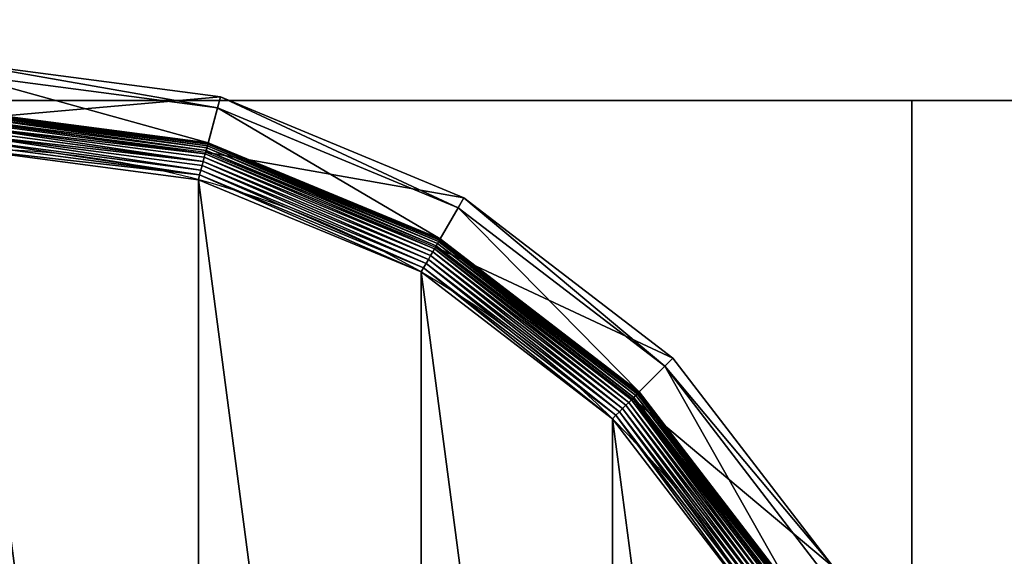
# Model space of a CAD drawing. Extents: x 45 to 795, y -5 to 1795.
# Drawn here: x 77 to 102, y 38 to 52 of the extents above; entities that cross this region are included whole.
import ezdxf

# ---------------------------------------------------------------- set-up
doc = ezdxf.new("R2010")
doc.units = 0
doc.layers.get('0').update_dxf_attribs({"color": 13, "linetype": 'CONTINUOUS'})

# ---------------------------------------------------------------- blocks, each defined once
blk = doc.blocks.new('CUBIT_DESK_LEG')
at = {"color": 7}
for p, q in [((0, 50, 26), (0, 0, 26)), ((0, 50, 705), (0, 0, 705)), ((0, 50, 29), (0, 0, 29)), ((0, 0, 26), (50, 0, 26)), ((0, 0, 705), (50, 0, 705)), ((0, 0, 26), (0, 0, 29)), ((0, 0, 29), (50, 0, 29)), ((0, 0, 29), (0, 0, 705))]:
    blk.add_line(p, q, dxfattribs=at)
mesh = blk.add_polyface(dxfattribs=at)
corners = [(0, 50, 26), (50, 0, 26), (0, 0, 26), (50, 50, 26)]
mesh.append_faces([[corners[k] for k in face] for face in [(0, 1, 2), (1, 0, 3)]], dxfattribs={"vtx0": -1, "color": 7})
mesh = blk.add_polyface(dxfattribs=at)
corners = [(50, 0, 705), (0, 50, 705), (0, 0, 705), (50, 50, 705)]
mesh.append_faces([[corners[k] for k in face] for face in [(0, 1, 2), (1, 0, 3)]], dxfattribs={"vtx0": -1, "color": 7})
mesh = blk.add_polyface(dxfattribs=at)
corners = [(0, 50, 705), (0, 0, 29), (0, 0, 705), (0, 50, 29)]
mesh.append_faces([[corners[k] for k in face] for face in [(0, 1, 2), (1, 0, 3)]], dxfattribs={"vtx0": -1, "color": 7})
mesh = blk.add_polyface(dxfattribs=at)
corners = [(50, 0, 29), (0, 50, 29), (0, 0, 29), (50, 50, 29)]
mesh.append_faces([[corners[k] for k in face] for face in [(0, 1, 2), (1, 0, 3)]], dxfattribs={"vtx0": -1, "color": 7})
mesh = blk.add_polyface(dxfattribs=at)
corners = [(0, 50, 29), (0, 0, 26), (0, 0, 29), (0, 50, 26)]
mesh.append_faces([[corners[k] for k in face] for face in [(0, 1, 2), (1, 0, 3)]], dxfattribs={"vtx0": -1, "color": 7})
mesh = blk.add_polyface(dxfattribs=at)
corners = [(50, 0, 705), (0, 0, 29), (50, 0, 29), (0, 0, 705)]
mesh.append_faces([[corners[k] for k in face] for face in [(0, 1, 2), (1, 0, 3)]], dxfattribs={"vtx0": -1, "color": 7})
mesh = blk.add_polyface(dxfattribs=at)
corners = [(50, 0, 29), (0, 0, 26), (50, 0, 26), (0, 0, 29)]
mesh.append_faces([[corners[k] for k in face] for face in [(0, 1, 2), (1, 0, 3)]], dxfattribs={"vtx0": -1, "color": 7})
blk = doc.blocks.new('GROUP_30')
at = {"color": 7}
for p, q in [((295.45, 455.29, 85.3), (236.95, 463, 85.3)), ((236.95, 460.44, 47.66), (294.79, 452.82, 47.66)), ((292.14, 442.93, 104.26), (295.45, 455.29, 85.3)), ((295.45, 455.29, 85.3), (294.79, 452.82, 47.66)), ((349.97, 432.71, 85.3), (295.45, 455.29, 85.3)), ((292.69, 444.99, 9.48), (236.95, 452.33, 9.48)), ((292.69, 444.99, 42.65), (236.95, 452.33, 42.65)), ((292.67, 444.92, 8.24), (236.95, 452.26, 8.24)), ((292.69, 444.99, 42.65), (294.79, 452.82, 47.66)), ((294.79, 452.82, 47.66), (348.69, 430.49, 47.66)), ((292.62, 444.71, 7.03), (236.95, 452.04, 7.03)), ((292.52, 444.36, 5.85), (236.95, 451.68, 5.85)), ((292.4, 443.89, 4.74), (236.95, 451.19, 4.74)), ((292.24, 443.29, 3.71), (236.95, 450.57, 3.71)), ((236.95, 450.2, 104.26), (292.14, 442.93, 104.26)), ((292.05, 442.58, 2.78), (236.95, 449.83, 2.78)), ((291.83, 441.77, 1.96), (236.95, 448.99, 1.96)), ((291.59, 440.87, 1.27), (236.95, 448.07, 1.27)), ((291.33, 439.91, 0.72), (236.95, 447.07, 0.72)), ((291.06, 438.89, 0.32), (236.95, 446.01, 0.32)), ((290.77, 437.83, 0.08), (236.95, 444.92, 0.08)), ((292.24, 443.29, 3.71), (292.05, 442.58, 2.78)), ((292.4, 443.89, 4.74), (292.24, 443.29, 3.71)), ((343.76, 421.95, 3.71), (292.24, 443.29, 3.71)), ((292.52, 444.36, 5.85), (292.4, 443.89, 4.74)), ((344.07, 422.49, 4.74), (292.4, 443.89, 4.74)), ((292.62, 444.71, 7.03), (292.52, 444.36, 5.85)), ((344.31, 422.91, 5.85), (292.52, 444.36, 5.85)), ((292.67, 444.92, 8.24), (292.62, 444.71, 7.03)), ((344.49, 423.22, 7.03), (292.62, 444.71, 7.03)), ((292.69, 444.99, 9.48), (292.67, 444.92, 8.24)), ((344.6, 423.41, 8.24), (292.67, 444.92, 8.24)), ((344.64, 423.48, 9.48), (292.69, 444.99, 9.48)), ((292.69, 444.99, 9.48), (292.69, 444.99, 42.65)), ((344.64, 423.48, 42.65), (292.69, 444.99, 42.65)), ((291.83, 441.77, 1.96), (291.59, 440.87, 1.27)), ((292.05, 442.58, 2.78), (291.83, 441.77, 1.96)), ((342.97, 420.58, 1.96), (291.83, 441.77, 1.96)), ((343.39, 421.31, 2.78), (292.05, 442.58, 2.78)), ((292.14, 442.93, 104.26), (343.57, 421.63, 104.26)), ((291.06, 438.89, 0.32), (290.77, 437.83, 0.08)), ((291.33, 439.91, 0.72), (291.06, 438.89, 0.32)), ((341.48, 418, 0.32), (291.06, 438.89, 0.32)), ((291.59, 440.87, 1.27), (291.33, 439.91, 0.72)), ((342.01, 418.92, 0.72), (291.33, 439.91, 0.72)), ((342.51, 419.78, 1.27), (291.59, 440.87, 1.27)), ((290.77, 437.83, 0.08), (290.49, 436.75)), ((340.93, 417.05, 0.08), (290.77, 437.83, 0.08)), ((343.57, 421.63, 104.26), (349.97, 432.71, 85.3)), ((349.97, 432.71, 85.3), (348.69, 430.49, 47.66)), ((396.79, 396.79, 85.3), (349.97, 432.71, 85.3)), ((344.64, 423.48, 42.65), (348.69, 430.49, 47.66)), ((348.69, 430.49, 47.66), (394.98, 394.98, 47.66)), ((344.6, 423.41, 8.24), (344.49, 423.22, 7.03)), ((344.64, 423.48, 9.48), (344.6, 423.41, 8.24)), ((389.2, 389.2, 8.24), (344.6, 423.41, 8.24)), ((389.25, 389.25, 9.48), (344.64, 423.48, 9.48)), ((344.64, 423.48, 9.48), (344.64, 423.48, 42.65)), ((389.25, 389.25, 42.65), (344.64, 423.48, 42.65)), ((343.39, 421.31, 2.78), (342.97, 420.58, 1.96)), ((343.76, 421.95, 3.71), (343.39, 421.31, 2.78)), ((387.48, 387.48, 2.78), (343.39, 421.31, 2.78)), ((343.57, 421.63, 104.26), (387.74, 387.74, 104.26)), ((344.07, 422.49, 4.74), (343.76, 421.95, 3.71)), ((388, 388, 3.71), (343.76, 421.95, 3.71)), ((344.31, 422.91, 5.85), (344.07, 422.49, 4.74)), ((388.44, 388.44, 4.74), (344.07, 422.49, 4.74)), ((344.49, 423.22, 7.03), (344.31, 422.91, 5.85)), ((388.79, 388.79, 5.85), (344.31, 422.91, 5.85)), ((389.04, 389.04, 7.03), (344.49, 423.22, 7.03)), ((342.51, 419.78, 1.27), (342.01, 418.92, 0.72)), ((342.97, 420.58, 1.96), (342.51, 419.78, 1.27)), ((386.23, 386.23, 1.27), (342.51, 419.78, 1.27)), ((386.89, 386.89, 1.96), (342.97, 420.58, 1.96)), ((340.93, 417.05, 0.08), (340.37, 416.09)), ((341.48, 418, 0.32), (340.93, 417.05, 0.08)), ((384, 384, 0.08), (340.93, 417.05, 0.08)), ((342.01, 418.92, 0.72), (341.48, 418, 0.32)), ((384.78, 384.78, 0.32), (341.48, 418, 0.32)), ((385.52, 385.52, 0.72), (342.01, 418.92, 0.72)), ((387.74, 387.74, 104.26), (396.79, 396.79, 85.3)), ((389.25, 389.25, 42.65), (394.98, 394.98, 47.66)), ((396.79, 396.79, 85.3), (394.98, 394.98, 47.66)), ((394.98, 394.98, 47.66), (430.49, 348.69, 47.66)), ((432.71, 349.97, 85.3), (396.79, 396.79, 85.3)), ((388.44, 388.44, 4.74), (388, 388, 3.71)), ((388.79, 388.79, 5.85), (388.44, 388.44, 4.74)), ((422.49, 344.07, 4.74), (388.44, 388.44, 4.74)), ((389.04, 389.04, 7.03), (388.79, 388.79, 5.85)), ((422.91, 344.31, 5.85), (388.79, 388.79, 5.85)), ((389.2, 389.2, 8.24), (389.04, 389.04, 7.03)), ((423.22, 344.49, 7.03), (389.04, 389.04, 7.03)), ((389.25, 389.25, 9.48), (389.2, 389.2, 8.24)), ((423.41, 344.6, 8.24), (389.2, 389.2, 8.24)), ((423.48, 344.64, 9.48), (389.25, 389.25, 9.48)), ((389.25, 389.25, 9.48), (389.25, 389.25, 42.65)), ((423.48, 344.64, 42.65), (389.25, 389.25, 42.65)), ((386.23, 386.23, 1.27), (385.52, 385.52, 0.72)), ((386.89, 386.89, 1.96), (386.23, 386.23, 1.27)), ((419.78, 342.51, 1.27), (386.23, 386.23, 1.27)), ((387.48, 387.48, 2.78), (386.89, 386.89, 1.96)), ((420.58, 342.97, 1.96), (386.89, 386.89, 1.96)), ((388, 388, 3.71), (387.48, 387.48, 2.78)), ((421.31, 343.39, 2.78), (387.48, 387.48, 2.78)), ((387.74, 387.74, 104.26), (421.63, 343.57, 104.26)), ((421.95, 343.76, 3.71), (388, 388, 3.71)), ((384, 384, 0.08), (383.22, 383.22)), ((384.78, 384.78, 0.32), (384, 384, 0.08)), ((417.05, 340.93, 0.08), (384, 384, 0.08)), ((385.52, 385.52, 0.72), (384.78, 384.78, 0.32)), ((418, 341.48, 0.32), (384.78, 384.78, 0.32)), ((418.92, 342.01, 0.72), (385.52, 385.52, 0.72))]:
    blk.add_line(p, q, dxfattribs=at)
blk.add_circle((236.95, 236.95), 206.86, dxfattribs=at)
mesh = blk.add_polyface(dxfattribs=at)
corners = [(236.95, 463, 85.3), (294.79, 452.82, 47.66), (236.95, 460.44, 47.66), (295.45, 455.29, 85.3)]
mesh.append_faces([[corners[k] for k in face] for face in [(0, 1, 2), (1, 0, 3)]], dxfattribs={"vtx0": -1, "color": 7})
mesh = blk.add_polyface(dxfattribs=at)
corners = [(236.95, 450.2, 104.26), (295.45, 455.29, 85.3), (236.95, 463, 85.3), (292.14, 442.93, 104.26)]
mesh.append_faces([[corners[k] for k in face] for face in [(0, 1, 2), (1, 0, 3)]], dxfattribs={"vtx0": -1, "color": 7})
mesh = blk.add_polyface(dxfattribs=at)
corners = [(236.95, 460.44, 47.66), (292.69, 444.99, 42.65), (236.95, 452.33, 42.65), (294.79, 452.82, 47.66)]
mesh.append_faces([[corners[k] for k in face] for face in [(0, 1, 2), (1, 0, 3)]], dxfattribs={"vtx0": -1, "color": 7})
mesh = blk.add_polyface(dxfattribs=at)
corners = [(292.14, 442.93, 104.26), (349.97, 432.71, 85.3), (295.45, 455.29, 85.3), (343.57, 421.63, 104.26)]
mesh.append_faces([[corners[k] for k in face] for face in [(0, 1, 2), (1, 0, 3)]], dxfattribs={"vtx0": -1, "color": 7})
mesh = blk.add_polyface(dxfattribs=at)
corners = [(295.45, 455.29, 85.3), (348.69, 430.49, 47.66), (294.79, 452.82, 47.66), (349.97, 432.71, 85.3)]
mesh.append_faces([[corners[k] for k in face] for face in [(0, 1, 2), (1, 0, 3)]], dxfattribs={"vtx0": -1, "color": 7})
mesh = blk.add_polyface(dxfattribs=at)
corners = [(236.95, 452.33, 9.48), (292.67, 444.92, 8.24), (236.95, 452.26, 8.24), (292.69, 444.99, 9.48)]
mesh.append_faces([[corners[k] for k in face] for face in [(0, 1, 2), (1, 0, 3)]], dxfattribs={"vtx0": -1, "color": 7})
mesh = blk.add_polyface(dxfattribs=at)
corners = [(236.95, 452.33, 42.65), (292.69, 444.99, 9.48), (236.95, 452.33, 9.48), (292.69, 444.99, 42.65)]
mesh.append_faces([[corners[k] for k in face] for face in [(0, 1, 2), (1, 0, 3)]], dxfattribs={"vtx0": -1, "color": 7})
mesh = blk.add_polyface(dxfattribs=at)
corners = [(236.95, 452.26, 8.24), (292.62, 444.71, 7.03), (236.95, 452.04, 7.03), (292.67, 444.92, 8.24)]
mesh.append_faces([[corners[k] for k in face] for face in [(0, 1, 2), (1, 0, 3)]], dxfattribs={"vtx0": -1, "color": 7})
mesh = blk.add_polyface(dxfattribs=at)
corners = [(294.79, 452.82, 47.66), (344.64, 423.48, 42.65), (292.69, 444.99, 42.65), (348.69, 430.49, 47.66)]
mesh.append_faces([[corners[k] for k in face] for face in [(0, 1, 2), (1, 0, 3)]], dxfattribs={"vtx0": -1, "color": 7})
mesh = blk.add_polyface(dxfattribs=at)
corners = [(236.95, 452.04, 7.03), (292.52, 444.36, 5.85), (236.95, 451.68, 5.85), (292.62, 444.71, 7.03)]
mesh.append_faces([[corners[k] for k in face] for face in [(0, 1, 2), (1, 0, 3)]], dxfattribs={"vtx0": -1, "color": 7})
mesh = blk.add_polyface(dxfattribs=at)
corners = [(236.95, 451.68, 5.85), (292.4, 443.89, 4.74), (236.95, 451.19, 4.74), (292.52, 444.36, 5.85)]
mesh.append_faces([[corners[k] for k in face] for face in [(0, 1, 2), (1, 0, 3)]], dxfattribs={"vtx0": -1, "color": 7})
mesh = blk.add_polyface(dxfattribs=at)
corners = [(236.95, 451.19, 4.74), (292.24, 443.29, 3.71), (236.95, 450.57, 3.71), (292.4, 443.89, 4.74)]
mesh.append_faces([[corners[k] for k in face] for face in [(0, 1, 2), (1, 0, 3)]], dxfattribs={"vtx0": -1, "color": 7})
mesh = blk.add_polyface(dxfattribs=at)
corners = [(236.95, 450.57, 3.71), (292.05, 442.58, 2.78), (236.95, 449.83, 2.78), (292.24, 443.29, 3.71)]
mesh.append_faces([[corners[k] for k in face] for face in [(0, 1, 2), (1, 0, 3)]], dxfattribs={"vtx0": -1, "color": 7})
mesh = blk.add_polyface(dxfattribs=at)
corners = [(292.05, 442.58, 2.78), (236.95, 448.99, 1.96), (236.95, 449.83, 2.78), (291.83, 441.77, 1.96)]
mesh.append_faces([[corners[k] for k in face] for face in [(0, 1, 2), (1, 0, 3)]], dxfattribs={"vtx0": -1, "color": 7})
mesh = blk.add_polyface(dxfattribs=at)
corners = [(236.95, 448.99, 1.96), (291.59, 440.87, 1.27), (236.95, 448.07, 1.27), (291.83, 441.77, 1.96)]
mesh.append_faces([[corners[k] for k in face] for face in [(0, 1, 2), (1, 0, 3)]], dxfattribs={"vtx0": -1, "color": 7})
mesh = blk.add_polyface(dxfattribs=at)
corners = [(291.59, 440.87, 1.27), (236.95, 447.07, 0.72), (236.95, 448.07, 1.27), (291.33, 439.91, 0.72)]
mesh.append_faces([[corners[k] for k in face] for face in [(0, 1, 2), (1, 0, 3)]], dxfattribs={"vtx0": -1, "color": 7})
mesh = blk.add_polyface(dxfattribs=at)
corners = [(236.95, 447.07, 0.72), (291.06, 438.89, 0.32), (236.95, 446.01, 0.32), (291.33, 439.91, 0.72)]
mesh.append_faces([[corners[k] for k in face] for face in [(0, 1, 2), (1, 0, 3)]], dxfattribs={"vtx0": -1, "color": 7})
mesh = blk.add_polyface(dxfattribs=at)
corners = [(236.95, 446.01, 0.32), (290.77, 437.83, 0.08), (236.95, 444.92, 0.08), (291.06, 438.89, 0.32)]
mesh.append_faces([[corners[k] for k in face] for face in [(0, 1, 2), (1, 0, 3)]], dxfattribs={"vtx0": -1, "color": 7})
mesh = blk.add_polyface(dxfattribs=at)
corners = [(37.14, 290.49), (37.14, 183.41), (30.09, 236.95), (57.81, 133.52), (57.81, 340.37), (90.68, 90.68), (90.68, 383.22), (133.52, 57.81), (133.52, 416.09), (183.41, 37.14), (183.41, 436.75), (236.95, 30.09), (236.95, 443.8), (290.49, 37.14), (290.49, 436.75), (340.37, 57.81), (340.37, 416.09), (383.22, 90.68), (383.22, 383.22), (416.09, 133.52), (416.09, 340.37), (436.75, 183.41), (436.75, 290.49), (443.8, 236.95)]
mesh.append_faces([[corners[k] for k in face] for face in [(0, 1, 2), (21, 22, 23)]], dxfattribs={"vtx0": -1, "color": 7})
mesh.append_faces([[corners[k] for k in face] for face in [(1, 0, 3), (3, 4, 5), (5, 6, 7), (7, 8, 9), (9, 10, 11), (11, 12, 13), (13, 14, 15), (15, 16, 17), (17, 18, 19), (19, 20, 21)]], dxfattribs={"vtx0": -1, "vtx1": -1, "color": 7})
mesh.append_faces([[corners[k] for k in face] for face in [(3, 0, 4), (5, 4, 6), (7, 6, 8), (9, 8, 10), (11, 10, 12), (13, 12, 14), (15, 14, 16), (17, 16, 18), (19, 18, 20), (21, 20, 22)]], dxfattribs={"vtx0": -1, "vtx2": -1, "color": 7})
mesh = blk.add_polyface(dxfattribs=at)
corners = [(290.77, 437.83, 0.08), (236.95, 443.8), (236.95, 444.92, 0.08), (290.49, 436.75)]
mesh.append_faces([[corners[k] for k in face] for face in [(0, 1, 2), (1, 0, 3)]], dxfattribs={"vtx0": -1, "color": 7})
mesh = blk.add_polyface(dxfattribs=at)
corners = [(292.24, 443.29, 3.71), (343.39, 421.31, 2.78), (292.05, 442.58, 2.78), (343.76, 421.95, 3.71)]
mesh.append_faces([[corners[k] for k in face] for face in [(0, 1, 2), (1, 0, 3)]], dxfattribs={"vtx0": -1, "color": 7})
mesh = blk.add_polyface(dxfattribs=at)
corners = [(292.4, 443.89, 4.74), (343.76, 421.95, 3.71), (292.24, 443.29, 3.71), (344.07, 422.49, 4.74)]
mesh.append_faces([[corners[k] for k in face] for face in [(0, 1, 2), (1, 0, 3)]], dxfattribs={"vtx0": -1, "color": 7})
mesh = blk.add_polyface(dxfattribs=at)
corners = [(292.52, 444.36, 5.85), (344.07, 422.49, 4.74), (292.4, 443.89, 4.74), (344.31, 422.91, 5.85)]
mesh.append_faces([[corners[k] for k in face] for face in [(0, 1, 2), (1, 0, 3)]], dxfattribs={"vtx0": -1, "color": 7})
mesh = blk.add_polyface(dxfattribs=at)
corners = [(292.62, 444.71, 7.03), (344.31, 422.91, 5.85), (292.52, 444.36, 5.85), (344.49, 423.22, 7.03)]
mesh.append_faces([[corners[k] for k in face] for face in [(0, 1, 2), (1, 0, 3)]], dxfattribs={"vtx0": -1, "color": 7})
mesh = blk.add_polyface(dxfattribs=at)
corners = [(292.67, 444.92, 8.24), (344.49, 423.22, 7.03), (292.62, 444.71, 7.03), (344.6, 423.41, 8.24)]
mesh.append_faces([[corners[k] for k in face] for face in [(0, 1, 2), (1, 0, 3)]], dxfattribs={"vtx0": -1, "color": 7})
mesh = blk.add_polyface(dxfattribs=at)
corners = [(292.69, 444.99, 9.48), (344.6, 423.41, 8.24), (292.67, 444.92, 8.24), (344.64, 423.48, 9.48)]
mesh.append_faces([[corners[k] for k in face] for face in [(0, 1, 2), (1, 0, 3)]], dxfattribs={"vtx0": -1, "color": 7})
mesh = blk.add_polyface(dxfattribs=at)
corners = [(292.69, 444.99, 42.65), (344.64, 423.48, 9.48), (292.69, 444.99, 9.48), (344.64, 423.48, 42.65)]
mesh.append_faces([[corners[k] for k in face] for face in [(0, 1, 2), (1, 0, 3)]], dxfattribs={"vtx0": -1, "color": 7})
mesh = blk.add_polyface(dxfattribs=at)
corners = [(291.83, 441.77, 1.96), (342.51, 419.78, 1.27), (291.59, 440.87, 1.27), (342.97, 420.58, 1.96)]
mesh.append_faces([[corners[k] for k in face] for face in [(0, 1, 2), (1, 0, 3)]], dxfattribs={"vtx0": -1, "color": 7})
mesh = blk.add_polyface(dxfattribs=at)
corners = [(292.05, 442.58, 2.78), (342.97, 420.58, 1.96), (291.83, 441.77, 1.96), (343.39, 421.31, 2.78)]
mesh.append_faces([[corners[k] for k in face] for face in [(0, 1, 2), (1, 0, 3)]], dxfattribs={"vtx0": -1, "color": 7})
mesh = blk.add_polyface(dxfattribs=at)
corners = [(291.06, 438.89, 0.32), (340.93, 417.05, 0.08), (290.77, 437.83, 0.08), (341.48, 418, 0.32)]
mesh.append_faces([[corners[k] for k in face] for face in [(0, 1, 2), (1, 0, 3)]], dxfattribs={"vtx0": -1, "color": 7})
mesh = blk.add_polyface(dxfattribs=at)
corners = [(291.33, 439.91, 0.72), (341.48, 418, 0.32), (291.06, 438.89, 0.32), (342.01, 418.92, 0.72)]
mesh.append_faces([[corners[k] for k in face] for face in [(0, 1, 2), (1, 0, 3)]], dxfattribs={"vtx0": -1, "color": 7})
mesh = blk.add_polyface(dxfattribs=at)
corners = [(291.59, 440.87, 1.27), (342.01, 418.92, 0.72), (291.33, 439.91, 0.72), (342.51, 419.78, 1.27)]
mesh.append_faces([[corners[k] for k in face] for face in [(0, 1, 2), (1, 0, 3)]], dxfattribs={"vtx0": -1, "color": 7})
mesh = blk.add_polyface(dxfattribs=at)
corners = [(290.77, 437.83, 0.08), (340.37, 416.09), (290.49, 436.75), (340.93, 417.05, 0.08)]
mesh.append_faces([[corners[k] for k in face] for face in [(0, 1, 2), (1, 0, 3)]], dxfattribs={"vtx0": -1, "color": 7})
mesh = blk.add_polyface(dxfattribs=at)
corners = [(343.57, 421.63, 104.26), (396.79, 396.79, 85.3), (349.97, 432.71, 85.3), (387.74, 387.74, 104.26)]
mesh.append_faces([[corners[k] for k in face] for face in [(0, 1, 2), (1, 0, 3)]], dxfattribs={"vtx0": -1, "color": 7})
mesh = blk.add_polyface(dxfattribs=at)
corners = [(349.97, 432.71, 85.3), (394.98, 394.98, 47.66), (348.69, 430.49, 47.66), (396.79, 396.79, 85.3)]
mesh.append_faces([[corners[k] for k in face] for face in [(0, 1, 2), (1, 0, 3)]], dxfattribs={"vtx0": -1, "color": 7})
mesh = blk.add_polyface(dxfattribs=at)
corners = [(348.69, 430.49, 47.66), (389.25, 389.25, 42.65), (344.64, 423.48, 42.65), (394.98, 394.98, 47.66)]
mesh.append_faces([[corners[k] for k in face] for face in [(0, 1, 2), (1, 0, 3)]], dxfattribs={"vtx0": -1, "color": 7})
mesh = blk.add_polyface(dxfattribs=at)
corners = [(344.6, 423.41, 8.24), (389.04, 389.04, 7.03), (344.49, 423.22, 7.03), (389.2, 389.2, 8.24)]
mesh.append_faces([[corners[k] for k in face] for face in [(0, 1, 2), (1, 0, 3)]], dxfattribs={"vtx0": -1, "color": 7})
mesh = blk.add_polyface(dxfattribs=at)
corners = [(344.64, 423.48, 9.48), (389.2, 389.2, 8.24), (344.6, 423.41, 8.24), (389.25, 389.25, 9.48)]
mesh.append_faces([[corners[k] for k in face] for face in [(0, 1, 2), (1, 0, 3)]], dxfattribs={"vtx0": -1, "color": 7})
mesh = blk.add_polyface(dxfattribs=at)
corners = [(344.64, 423.48, 42.65), (389.25, 389.25, 9.48), (344.64, 423.48, 9.48), (389.25, 389.25, 42.65)]
mesh.append_faces([[corners[k] for k in face] for face in [(0, 1, 2), (1, 0, 3)]], dxfattribs={"vtx0": -1, "color": 7})
mesh = blk.add_polyface(dxfattribs=at)
corners = [(343.39, 421.31, 2.78), (386.89, 386.89, 1.96), (342.97, 420.58, 1.96), (387.48, 387.48, 2.78)]
mesh.append_faces([[corners[k] for k in face] for face in [(0, 1, 2), (1, 0, 3)]], dxfattribs={"vtx0": -1, "color": 7})
mesh = blk.add_polyface(dxfattribs=at)
corners = [(343.76, 421.95, 3.71), (387.48, 387.48, 2.78), (343.39, 421.31, 2.78), (388, 388, 3.71)]
mesh.append_faces([[corners[k] for k in face] for face in [(0, 1, 2), (1, 0, 3)]], dxfattribs={"vtx0": -1, "color": 7})
mesh = blk.add_polyface(dxfattribs=at)
corners = [(344.07, 422.49, 4.74), (388, 388, 3.71), (343.76, 421.95, 3.71), (388.44, 388.44, 4.74)]
mesh.append_faces([[corners[k] for k in face] for face in [(0, 1, 2), (1, 0, 3)]], dxfattribs={"vtx0": -1, "color": 7})
mesh = blk.add_polyface(dxfattribs=at)
corners = [(344.31, 422.91, 5.85), (388.44, 388.44, 4.74), (344.07, 422.49, 4.74), (388.79, 388.79, 5.85)]
mesh.append_faces([[corners[k] for k in face] for face in [(0, 1, 2), (1, 0, 3)]], dxfattribs={"vtx0": -1, "color": 7})
mesh = blk.add_polyface(dxfattribs=at)
corners = [(344.49, 423.22, 7.03), (388.79, 388.79, 5.85), (344.31, 422.91, 5.85), (389.04, 389.04, 7.03)]
mesh.append_faces([[corners[k] for k in face] for face in [(0, 1, 2), (1, 0, 3)]], dxfattribs={"vtx0": -1, "color": 7})
mesh = blk.add_polyface(dxfattribs=at)
corners = [(342.51, 419.78, 1.27), (385.52, 385.52, 0.72), (342.01, 418.92, 0.72), (386.23, 386.23, 1.27)]
mesh.append_faces([[corners[k] for k in face] for face in [(0, 1, 2), (1, 0, 3)]], dxfattribs={"vtx0": -1, "color": 7})
mesh = blk.add_polyface(dxfattribs=at)
corners = [(342.97, 420.58, 1.96), (386.23, 386.23, 1.27), (342.51, 419.78, 1.27), (386.89, 386.89, 1.96)]
mesh.append_faces([[corners[k] for k in face] for face in [(0, 1, 2), (1, 0, 3)]], dxfattribs={"vtx0": -1, "color": 7})
mesh = blk.add_polyface(dxfattribs=at)
corners = [(340.93, 417.05, 0.08), (383.22, 383.22), (340.37, 416.09), (384, 384, 0.08)]
mesh.append_faces([[corners[k] for k in face] for face in [(0, 1, 2), (1, 0, 3)]], dxfattribs={"vtx0": -1, "color": 7})
mesh = blk.add_polyface(dxfattribs=at)
corners = [(341.48, 418, 0.32), (384, 384, 0.08), (340.93, 417.05, 0.08), (384.78, 384.78, 0.32)]
mesh.append_faces([[corners[k] for k in face] for face in [(0, 1, 2), (1, 0, 3)]], dxfattribs={"vtx0": -1, "color": 7})
mesh = blk.add_polyface(dxfattribs=at)
corners = [(342.01, 418.92, 0.72), (384.78, 384.78, 0.32), (341.48, 418, 0.32), (385.52, 385.52, 0.72)]
mesh.append_faces([[corners[k] for k in face] for face in [(0, 1, 2), (1, 0, 3)]], dxfattribs={"vtx0": -1, "color": 7})
mesh = blk.add_polyface(dxfattribs=at)
corners = [(432.71, 349.97, 85.3), (387.74, 387.74, 104.26), (421.63, 343.57, 104.26), (396.79, 396.79, 85.3)]
mesh.append_faces([[corners[k] for k in face] for face in [(0, 1, 2), (1, 0, 3)]], dxfattribs={"vtx0": -1, "color": 7})
mesh = blk.add_polyface(dxfattribs=at)
corners = [(394.98, 394.98, 47.66), (423.48, 344.64, 42.65), (389.25, 389.25, 42.65), (430.49, 348.69, 47.66)]
mesh.append_faces([[corners[k] for k in face] for face in [(0, 1, 2), (1, 0, 3)]], dxfattribs={"vtx0": -1, "color": 7})
mesh = blk.add_polyface(dxfattribs=at)
corners = [(394.98, 394.98, 47.66), (432.71, 349.97, 85.3), (430.49, 348.69, 47.66), (396.79, 396.79, 85.3)]
mesh.append_faces([[corners[k] for k in face] for face in [(0, 1, 2), (1, 0, 3)]], dxfattribs={"vtx0": -1, "color": 7})
mesh = blk.add_polyface(dxfattribs=at)
corners = [(388, 388, 3.71), (422.49, 344.07, 4.74), (421.95, 343.76, 3.71), (388.44, 388.44, 4.74)]
mesh.append_faces([[corners[k] for k in face] for face in [(0, 1, 2), (1, 0, 3)]], dxfattribs={"vtx0": -1, "color": 7})
mesh = blk.add_polyface(dxfattribs=at)
corners = [(388.44, 388.44, 4.74), (422.91, 344.31, 5.85), (422.49, 344.07, 4.74), (388.79, 388.79, 5.85)]
mesh.append_faces([[corners[k] for k in face] for face in [(0, 1, 2), (1, 0, 3)]], dxfattribs={"vtx0": -1, "color": 7})
mesh = blk.add_polyface(dxfattribs=at)
corners = [(388.79, 388.79, 5.85), (423.22, 344.49, 7.03), (422.91, 344.31, 5.85), (389.04, 389.04, 7.03)]
mesh.append_faces([[corners[k] for k in face] for face in [(0, 1, 2), (1, 0, 3)]], dxfattribs={"vtx0": -1, "color": 7})
mesh = blk.add_polyface(dxfattribs=at)
corners = [(389.04, 389.04, 7.03), (423.41, 344.6, 8.24), (423.22, 344.49, 7.03), (389.2, 389.2, 8.24)]
mesh.append_faces([[corners[k] for k in face] for face in [(0, 1, 2), (1, 0, 3)]], dxfattribs={"vtx0": -1, "color": 7})
mesh = blk.add_polyface(dxfattribs=at)
corners = [(389.2, 389.2, 8.24), (423.48, 344.64, 9.48), (423.41, 344.6, 8.24), (389.25, 389.25, 9.48)]
mesh.append_faces([[corners[k] for k in face] for face in [(0, 1, 2), (1, 0, 3)]], dxfattribs={"vtx0": -1, "color": 7})
mesh = blk.add_polyface(dxfattribs=at)
corners = [(389.25, 389.25, 9.48), (423.48, 344.64, 42.65), (423.48, 344.64, 9.48), (389.25, 389.25, 42.65)]
mesh.append_faces([[corners[k] for k in face] for face in [(0, 1, 2), (1, 0, 3)]], dxfattribs={"vtx0": -1, "color": 7})
mesh = blk.add_polyface(dxfattribs=at)
corners = [(386.23, 386.23, 1.27), (418.92, 342.01, 0.72), (385.52, 385.52, 0.72), (419.78, 342.51, 1.27)]
mesh.append_faces([[corners[k] for k in face] for face in [(0, 1, 2), (1, 0, 3)]], dxfattribs={"vtx0": -1, "color": 7})
mesh = blk.add_polyface(dxfattribs=at)
corners = [(386.89, 386.89, 1.96), (419.78, 342.51, 1.27), (386.23, 386.23, 1.27), (420.58, 342.97, 1.96)]
mesh.append_faces([[corners[k] for k in face] for face in [(0, 1, 2), (1, 0, 3)]], dxfattribs={"vtx0": -1, "color": 7})
mesh = blk.add_polyface(dxfattribs=at)
corners = [(387.48, 387.48, 2.78), (420.58, 342.97, 1.96), (386.89, 386.89, 1.96), (421.31, 343.39, 2.78)]
mesh.append_faces([[corners[k] for k in face] for face in [(0, 1, 2), (1, 0, 3)]], dxfattribs={"vtx0": -1, "color": 7})
mesh = blk.add_polyface(dxfattribs=at)
corners = [(387.48, 387.48, 2.78), (421.95, 343.76, 3.71), (421.31, 343.39, 2.78), (388, 388, 3.71)]
mesh.append_faces([[corners[k] for k in face] for face in [(0, 1, 2), (1, 0, 3)]], dxfattribs={"vtx0": -1, "color": 7})
mesh = blk.add_polyface(dxfattribs=at)
corners = [(384, 384, 0.08), (416.09, 340.37), (383.22, 383.22), (417.05, 340.93, 0.08)]
mesh.append_faces([[corners[k] for k in face] for face in [(0, 1, 2), (1, 0, 3)]], dxfattribs={"vtx0": -1, "color": 7})
mesh = blk.add_polyface(dxfattribs=at)
corners = [(384.78, 384.78, 0.32), (417.05, 340.93, 0.08), (384, 384, 0.08), (418, 341.48, 0.32)]
mesh.append_faces([[corners[k] for k in face] for face in [(0, 1, 2), (1, 0, 3)]], dxfattribs={"vtx0": -1, "color": 7})
mesh = blk.add_polyface(dxfattribs=at)
corners = [(385.52, 385.52, 0.72), (418, 341.48, 0.32), (384.78, 384.78, 0.32), (418.92, 342.01, 0.72)]
mesh.append_faces([[corners[k] for k in face] for face in [(0, 1, 2), (1, 0, 3)]], dxfattribs={"vtx0": -1, "color": 7})
blk = doc.blocks.new('GROUP_2')
at = {"color": 7}
for p, q in [((640, 0, 50), (640, 50, 50)), ((640, 50), (640, 0)), ((0, 0, 50), (640, 0, 50)), ((0, 0), (640, 0)), ((640, 0), (640, 0, 50))]:
    blk.add_line(p, q, dxfattribs=at)
mesh = blk.add_polyface(dxfattribs=at)
corners = [(0, 0, 50), (640, 50, 50), (0, 50, 50), (640, 0, 50)]
mesh.append_faces([[corners[k] for k in face] for face in [(0, 1, 2), (1, 0, 3)]], dxfattribs={"vtx0": -1, "color": 7})
mesh = blk.add_polyface(dxfattribs=at)
corners = [(640, 50), (0, 0), (0, 50), (640, 0)]
mesh.append_faces([[corners[k] for k in face] for face in [(0, 1, 2), (1, 0, 3)]], dxfattribs={"vtx0": -1, "color": 7})
mesh = blk.add_polyface(dxfattribs=at)
corners = [(640, 50), (640, 0, 50), (640, 0), (640, 50, 50)]
mesh.append_faces([[corners[k] for k in face] for face in [(0, 1, 2), (1, 0, 3)]], dxfattribs={"vtx0": -1, "color": 7})
mesh = blk.add_polyface(dxfattribs=at)
corners = [(640, 0, 50), (0, 0), (640, 0), (0, 0, 50)]
mesh.append_faces([[corners[k] for k in face] for face in [(0, 1, 2), (1, 0, 3)]], dxfattribs={"vtx0": -1, "color": 7})
blk = doc.blocks.new('CUBIT_DESK_LEG_SIDE')
at = {"xscale": 0.1172318578272598, "yscale": 0.1172318578272322, "zscale": 0.1055086720445332, "rotation": 179.9999999999461}
blk.add_blockref('GROUP_30', (742.79, 53.285, 15), dxfattribs=at)
for name, p in [('GROUP_2', (50, 0, 655)), ('CUBIT_DESK_LEG', (690, 0))]:
    blk.add_blockref(name, p)
blk = doc.blocks.new('CUBIT_1800_DESK_LEG_SET')
blk.add_blockref('CUBIT_DESK_LEG_SIDE', (5, 1135))
blk = doc.blocks.new('CUBIT_1800_DESK_TOP')
at = {"color": 7}
mesh = blk.add_polyface(dxfattribs=at)
corners = [(0, 1800), (750, 0), (0, 0), (750, 1800)]
mesh.append_faces([[corners[k] for k in face] for face in [(0, 1, 2), (1, 0, 3)]], dxfattribs={"vtx0": -1, "color": 7})
mesh = blk.add_polyface(dxfattribs=at)
corners = [(750, 0, 25), (0, 1800, 25), (0, 0, 25), (750, 1800, 25)]
mesh.append_faces([[corners[k] for k in face] for face in [(0, 1, 2), (1, 0, 3)]], dxfattribs={"vtx0": -1, "color": 7})

msp = doc.modelspace()

# ---------------------------------------------------------------- block references
at = {"color": 7, "rotation": 180}
for name, p in [('CUBIT_1800_DESK_TOP', (795, 1795, 690)), ('CUBIT_1800_DESK_LEG_SET', (795, 1185, -15))]:
    msp.add_blockref(name, p, dxfattribs=at)

doc.saveas('drawing.dxf')
